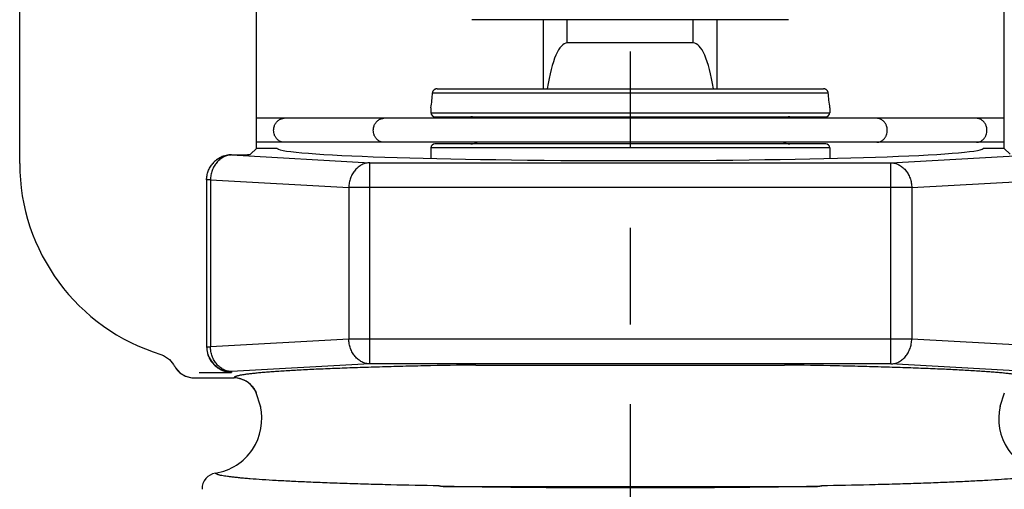
# Model space of a CAD drawing. Units: inches. Extents: x -1.64 to 8.14, y 11.56 to 18.11.
# Drawn here: x 4.77 to 6.01, y 13.77 to 14.36 of the extents above; entities that cross this region are included whole.
import ezdxf

# ---------------------------------------------------------------- set-up
doc = ezdxf.new("R2010")
doc.units = ezdxf.units.IN
doc.header["$LTSCALE"] = 1.21
doc.header["$MEASUREMENT"] = 0
doc.linetypes.add('PHANTOM', pattern=[0.8, 0.45, -0.05, 0.1, -0.05, 0.1, -0.05])
doc.layers.add('12_COMPONENTS', color=7, linetype='CONTINUOUS')
doc.layers.add('DEFAULT_3', color=7, linetype='PHANTOM')

msp = doc.modelspace()

# ---------------------------------------------------------------- linework, layer by layer
at = {"layer": '12_COMPONENTS', "color": 0, "linetype": 'Continuous'}
for p, q in [((4.7744, 14.1808), (4.7744, 14.9035)), ((5.0713, 14.1994), (5.0713, 14.8058)), ((6.0088, 14.1994), (6.0088, 14.8058)), ((5.7385, 14.3609), (5.3415, 14.3609)), ((5.431, 14.2744), (5.431, 14.3609)), ((5.461, 14.3317), (5.461, 14.3609)), ((5.619, 14.3317), (5.619, 14.3609)), ((5.649, 14.2744), (5.649, 14.3609)), ((5.619, 14.3317), (5.461, 14.3317)), ((5.2979, 14.2744), (5.7822, 14.2744)), ((5.2922, 14.2694), (5.7878, 14.2694)), ((5.29, 14.2505), (5.29, 14.2504)), ((5.29, 14.2504), (5.29, 14.2444)), ((5.79, 14.2505), (5.79, 14.2504)), ((5.79, 14.2504), (5.79, 14.2505)), ((5.79, 14.2504), (5.79, 14.2444)), ((6.0088, 14.2374), (5.0713, 14.2374)), ((5.29, 14.2444), (5.79, 14.2444)), ((5.295, 14.2394), (5.785, 14.2394)), ((5.0638, 14.1923), (5.0713, 14.1994)), ((6.0088, 14.2074), (5.0713, 14.2074)), ((5.0974, 14.1994), (5.0713, 14.1994)), ((5.79, 14.2004), (5.29, 14.2004)), ((5.29, 14.2004), (5.29, 14.1872)), ((5.785, 14.2054), (5.295, 14.2054)), ((5.79, 14.2004), (5.79, 14.1872)), ((6.0088, 14.1994), (5.9826, 14.1994)), ((6.0088, 14.1994), (6.0162, 14.1923)), ((5.04, 14.1916), (5.0437, 14.1916)), ((5.04, 14.1916), (5.04, 14.1915)), ((5.04, 14.1915), (5.2135, 14.1818)), ((5.8665, 14.1818), (6.04, 14.1915)), ((5.2135, 14.1818), (5.8665, 14.1818)), ((5.2135, 13.9297), (5.2135, 14.1818)), ((5.8665, 13.9297), (5.8665, 14.1818)), ((5.0136, 14.1602), (5.0088, 14.1602)), ((5.0088, 14.1602), (5.0088, 13.9513)), ((5.0136, 14.1602), (5.1871, 14.1506)), ((5.0136, 14.1602), (5.0136, 13.9513)), ((5.8929, 14.1506), (5.1871, 14.1506)), ((5.1871, 14.1506), (5.1871, 13.9609)), ((5.8929, 14.1506), (6.0665, 14.1602)), ((5.8929, 14.1506), (5.8929, 13.9609)), ((5.0088, 13.9513), (5.0136, 13.9513)), ((5.1871, 13.9609), (5.0136, 13.9513)), ((5.8929, 13.9609), (5.1871, 13.9609)), ((6.0665, 13.9513), (5.8929, 13.9609)), ((4.9682, 13.9275), (4.9683, 13.9274)), ((5.2135, 13.9297), (5.04, 13.9201)), ((5.8665, 13.9297), (5.2135, 13.9297)), ((5.3465, 13.9284), (5.7335, 13.9284)), ((6.04, 13.9201), (5.8665, 13.9297)), ((4.9993, 13.9191), (5.04, 13.9191)), ((5.04, 13.9201), (5.04, 13.9191)), ((4.9932, 13.9123), (5.0431, 13.9123)), ((4.9932, 13.9123), (4.9932, 13.9122)), ((4.9932, 13.9122), (5.0431, 13.9122)), ((5.0431, 13.9123), (5.0431, 13.9122)), ((5.0708, 13.8938), (5.0708, 13.8937)), ((5.0762, 13.8769), (5.0708, 13.8937)), ((6.0038, 13.8769), (6.0092, 13.8937)), ((5.3052, 13.7764), (5.7748, 13.7764))]:
    msp.add_line(p, q, dxfattribs=at)
for points in [[(4.9514, 13.9416), (4.9549, 13.9403), (4.9622, 13.9355)], [(4.9622, 13.9355), (4.9674, 13.929), (4.9682, 13.9275)], [(4.9683, 13.9274), (4.9697, 13.925), (4.9752, 13.9188), (4.9822, 13.9145), (4.9902, 13.9124), (4.9932, 13.9122)]]:
    msp.add_lwpolyline(points, dxfattribs=at)
for centre, radius, start, end in [((5.0343, 14.2893), 0.2586, 351.3802, 355.5863), ((6.045, 14.2892), 0.258, 184.409, 188.6255), ((5.295, 14.2444), 0.005, 180, 270), ((5.34, 14.2224), 0.017, 62.4516, 90), ((5.74, 14.2224), 0.017, 90, 117.5484), ((5.785, 14.2444), 0.005, 270, 0), ((5.295, 14.2004), 0.005, 90, 180), ((5.34, 14.2224), 0.017, 270, 297.5484), ((5.74, 14.2224), 0.017, 242.4516, 270), ((5.785, 14.2004), 0.005, 0, 90), ((5.0244, 14.1808), 0.25, 180, 253.0049), ((5.04, 13.9513), 0.0312, 180, 187.7396), ((5.0405, 13.9514), 0.0317, 187.7319, 195.7348), ((5.04, 13.9513), 0.0312, 195.8897, 270.0119), ((4.9921, 13.9396), 0.0267, 207.0814, 216.2751), ((4.9938, 13.9412), 0.0291, 225.4768, 233.3211), ((4.9931, 13.9402), 0.0279, 233.3319, 240.3922), ((4.9932, 13.9403), 0.028, 240.4056, 250.5074), ((4.9932, 13.9405), 0.0282, 250.5164, 256.8758), ((4.9933, 13.9406), 0.0283, 256.8664, 269.8623), ((5.0431, 13.883), 0.0293, 89.1693, 90.0102), ((5.0431, 13.8822), 0.03, 22.4081, 90), ((5.043, 13.882), 0.0303, 72.5804, 89.1024), ((5.0431, 13.8823), 0.0299, 46.4028, 72.6004), ((5.0432, 13.8824), 0.0299, 40.1493, 46.3693), ((5.009, 13.8612), 0.069, 279.0591, 13.1856), ((5.0817, 13.8782), 0.00567, 193.1695, 196.0515), ((6.071, 13.8612), 0.069, 166.8144, 260.9408), ((5.9983, 13.8782), 0.00568, 343.9489, 346.8302), ((5.023, 13.7733), 0.02, 99.0569, 181.459), ((5.0205, 13.7931), 0.000627, 183.9367, 186.1272)]:
    msp.add_arc(centre, radius, start, end, dxfattribs=at)
for centre, major_axis, ratio, start_param, end_param in [((5.461, 14.2059), (0, 0.1258), 0.238428, 0, 0.995135), ((5.619, 14.2059), (0, 0.1258), 0.238428, -0.995135, 0), ((5.54, 14.1999), (-0.4428, 0), 0.034942, 0.034928, 3.106665), ((5.0438, 14.1923), (-0.02, 0), 0.037312, 1.566308, 3.1022)]:
    msp.add_ellipse(centre, major_axis=major_axis, ratio=ratio, start_param=start_param, end_param=end_param, dxfattribs=at)
for points, knots in [([(5.2922, 14.2694), (5.2922, 14.2696), (5.2923, 14.2702), (5.2926, 14.2711), (5.293, 14.2719), (5.2934, 14.2724), (5.2936, 14.2726)], [0, 0, 0, 0, 0.241434, 0.488377, 0.741255, 1, 1, 1, 1]), ([(5.2979, 14.2744), (5.2977, 14.2744), (5.2973, 14.2743), (5.2967, 14.2743), (5.2962, 14.2741), (5.2956, 14.274), (5.2951, 14.2737), (5.2946, 14.2734), (5.2941, 14.273), (5.2938, 14.2728), (5.2936, 14.2726)], [0, 0, 0, 0, 0.119287, 0.239113, 0.359833, 0.481962, 0.606337, 0.733983, 0.865166, 1, 1, 1, 1]), ([(5.7864, 14.2726), (5.7863, 14.2728), (5.7859, 14.273), (5.7854, 14.2734), (5.7849, 14.2737), (5.7844, 14.274), (5.7838, 14.2741), (5.7833, 14.2743), (5.7827, 14.2743), (5.7823, 14.2744), (5.7822, 14.2744)], [0, 0, 0, 0, 0.134834, 0.266017, 0.393663, 0.518037, 0.640166, 0.760887, 0.880713, 1, 1, 1, 1]), ([(5.7864, 14.2726), (5.7866, 14.2724), (5.787, 14.2719), (5.7874, 14.2711), (5.7877, 14.2702), (5.7878, 14.2696), (5.7878, 14.2694)], [0, 0, 0, 0, 0.258745, 0.511623, 0.758566, 1, 1, 1, 1]), ([(5.0928, 14.2224), (5.0928, 14.2233), (5.093, 14.2253), (5.0936, 14.2277), (5.0943, 14.2294), (5.095, 14.2307), (5.0958, 14.2319), (5.0966, 14.233), (5.0976, 14.234), (5.0986, 14.2348), (5.0997, 14.2356), (5.1008, 14.2362), (5.102, 14.2367), (5.1033, 14.2371), (5.1045, 14.2373), (5.1054, 14.2374), (5.1058, 14.2374)], [0, 0, 0, 0, 0.133343, 0.265796, 0.331186, 0.395841, 0.459697, 0.522712, 0.584869, 0.646162, 0.706615, 0.766305, 0.825347, 0.883866, 0.942023, 1, 1, 1, 1]), ([(5.2178, 14.2224), (5.2178, 14.2233), (5.218, 14.2253), (5.2186, 14.2277), (5.2193, 14.2294), (5.22, 14.2307), (5.2208, 14.2319), (5.2216, 14.233), (5.2226, 14.234), (5.2236, 14.2348), (5.2247, 14.2356), (5.2258, 14.2362), (5.227, 14.2367), (5.2283, 14.2371), (5.2295, 14.2373), (5.2304, 14.2374), (5.2308, 14.2374)], [0, 0, 0, 0, 0.133343, 0.265796, 0.331186, 0.395841, 0.459697, 0.522712, 0.584869, 0.646162, 0.706615, 0.766305, 0.825347, 0.883866, 0.942023, 1, 1, 1, 1]), ([(5.8622, 14.2224), (5.8622, 14.2233), (5.862, 14.2253), (5.8614, 14.2277), (5.8607, 14.2294), (5.86, 14.2307), (5.8593, 14.2319), (5.8584, 14.233), (5.8575, 14.234), (5.8564, 14.2348), (5.8553, 14.2356), (5.8542, 14.2362), (5.853, 14.2367), (5.8517, 14.2371), (5.8505, 14.2373), (5.8496, 14.2374), (5.8492, 14.2374)], [0, 0, 0, 0, 0.133343, 0.265796, 0.331186, 0.395841, 0.459697, 0.522712, 0.584869, 0.646162, 0.706615, 0.766305, 0.825347, 0.883866, 0.942023, 1, 1, 1, 1]), ([(5.9872, 14.2224), (5.9872, 14.2233), (5.987, 14.2253), (5.9864, 14.2277), (5.9857, 14.2294), (5.985, 14.2307), (5.9843, 14.2319), (5.9834, 14.233), (5.9825, 14.234), (5.9814, 14.2348), (5.9803, 14.2356), (5.9792, 14.2362), (5.978, 14.2367), (5.9767, 14.2371), (5.9755, 14.2373), (5.9746, 14.2374), (5.9742, 14.2374)], [0, 0, 0, 0, 0.133343, 0.265796, 0.331186, 0.395841, 0.459697, 0.522712, 0.584869, 0.646162, 0.706615, 0.766305, 0.825347, 0.883866, 0.942023, 1, 1, 1, 1]), ([(5.1058, 14.2074), (5.1054, 14.2074), (5.1045, 14.2074), (5.1033, 14.2076), (5.102, 14.208), (5.1008, 14.2085), (5.0997, 14.2091), (5.0986, 14.2099), (5.0976, 14.2108), (5.0966, 14.2117), (5.0958, 14.2128), (5.095, 14.214), (5.0943, 14.2153), (5.0936, 14.2171), (5.093, 14.2194), (5.0928, 14.2214), (5.0928, 14.2224)], [0, 0, 0, 0, 0.057977, 0.116134, 0.174653, 0.233695, 0.293385, 0.353838, 0.415131, 0.477288, 0.540303, 0.604159, 0.668814, 0.734204, 0.866657, 1, 1, 1, 1]), ([(5.2308, 14.2074), (5.2304, 14.2074), (5.2295, 14.2074), (5.2283, 14.2076), (5.227, 14.208), (5.2258, 14.2085), (5.2247, 14.2091), (5.2236, 14.2099), (5.2226, 14.2108), (5.2216, 14.2117), (5.2208, 14.2128), (5.22, 14.214), (5.2193, 14.2153), (5.2186, 14.2171), (5.218, 14.2194), (5.2178, 14.2214), (5.2178, 14.2224)], [0, 0, 0, 0, 0.057977, 0.116134, 0.174653, 0.233695, 0.293385, 0.353838, 0.415131, 0.477288, 0.540303, 0.604159, 0.668814, 0.734204, 0.866657, 1, 1, 1, 1]), ([(5.8492, 14.2074), (5.8496, 14.2074), (5.8505, 14.2074), (5.8517, 14.2076), (5.853, 14.208), (5.8542, 14.2085), (5.8553, 14.2091), (5.8564, 14.2099), (5.8575, 14.2108), (5.8584, 14.2117), (5.8593, 14.2128), (5.86, 14.214), (5.8607, 14.2153), (5.8614, 14.2171), (5.862, 14.2194), (5.8622, 14.2214), (5.8622, 14.2224)], [0, 0, 0, 0, 0.057977, 0.116134, 0.174653, 0.233695, 0.293385, 0.353838, 0.415131, 0.477288, 0.540303, 0.604159, 0.668814, 0.734204, 0.866657, 1, 1, 1, 1]), ([(5.9742, 14.2074), (5.9746, 14.2074), (5.9755, 14.2074), (5.9767, 14.2076), (5.978, 14.208), (5.9792, 14.2085), (5.9803, 14.2091), (5.9814, 14.2099), (5.9825, 14.2108), (5.9834, 14.2117), (5.9843, 14.2128), (5.985, 14.214), (5.9857, 14.2153), (5.9864, 14.2171), (5.987, 14.2194), (5.9872, 14.2214), (5.9872, 14.2224)], [0, 0, 0, 0, 0.057977, 0.116134, 0.174653, 0.233695, 0.293385, 0.353838, 0.415131, 0.477288, 0.540303, 0.604159, 0.668814, 0.734204, 0.866657, 1, 1, 1, 1]), ([(5.04, 14.1915), (5.0383, 14.1914), (5.0357, 14.1911), (5.0324, 14.19), (5.0291, 14.1886), (5.0253, 14.1861), (5.0213, 14.1822), (5.0186, 14.1782), (5.0168, 14.1748), (5.0157, 14.172), (5.0148, 14.1692), (5.0139, 14.1653), (5.0136, 14.1622), (5.0136, 14.1602)], [0, 0, 0, 0, 0.114145, 0.172137, 0.230791, 0.350432, 0.473996, 0.601461, 0.666555, 0.732397, 0.798878, 0.865843, 1, 1, 1, 1]), ([(5.04, 14.1915), (5.0378, 14.1915), (5.0344, 14.1911), (5.0301, 14.1899), (5.027, 14.1887), (5.024, 14.1871), (5.0203, 14.1847), (5.0178, 14.1824), (5.0164, 14.1807)], [0, 0, 0, 0, 0.249778, 0.374961, 0.500026, 0.625116, 0.750338, 1, 1, 1, 1]), ([(5.04, 14.1916), (5.0389, 14.1916), (5.0366, 14.1915), (5.0333, 14.1909), (5.03, 14.19), (5.0259, 14.1883), (5.0211, 14.1855), (5.0179, 14.1824), (5.0165, 14.1808)], [0, 0, 0, 0, 0.126388, 0.252926, 0.379094, 0.504661, 0.753838, 1, 1, 1, 1]), ([(5.0088, 14.1602), (5.0088, 14.1621), (5.009, 14.1649), (5.0098, 14.1685), (5.0107, 14.1712), (5.0118, 14.1738), (5.0132, 14.1762), (5.0147, 14.1786), (5.0159, 14.18), (5.0165, 14.1808)], [0, 0, 0, 0, 0.249747, 0.374899, 0.499983, 0.624992, 0.749997, 0.87506, 1, 1, 1, 1]), ([(5.2135, 14.1818), (5.2118, 14.1818), (5.2092, 14.1814), (5.2059, 14.1804), (5.2026, 14.1789), (5.1996, 14.177), (5.1969, 14.1745), (5.1943, 14.1718), (5.1921, 14.1686), (5.1903, 14.1652), (5.1892, 14.1624), (5.1883, 14.1596), (5.1874, 14.1556), (5.1871, 14.1526), (5.1871, 14.1506)], [0, 0, 0, 0, 0.114127, 0.172108, 0.230754, 0.350378, 0.411715, 0.47407, 0.601516, 0.666601, 0.732434, 0.798906, 0.865862, 1, 1, 1, 1]), ([(5.8665, 14.1818), (5.8682, 14.1818), (5.8708, 14.1814), (5.8741, 14.1804), (5.8774, 14.1789), (5.8812, 14.1765), (5.8852, 14.1725), (5.8879, 14.1686), (5.8897, 14.1652), (5.8908, 14.1624), (5.8917, 14.1596), (5.8926, 14.1556), (5.8929, 14.1526), (5.8929, 14.1506)], [0, 0, 0, 0, 0.114145, 0.172137, 0.230791, 0.350432, 0.473996, 0.601461, 0.666555, 0.732397, 0.798878, 0.865843, 1, 1, 1, 1]), ([(5.04, 13.9201), (5.0383, 13.9201), (5.0357, 13.9205), (5.0324, 13.9215), (5.0291, 13.9229), (5.0261, 13.9249), (5.0233, 13.9273), (5.0208, 13.9301), (5.0186, 13.9333), (5.0168, 13.9367), (5.0157, 13.9395), (5.0148, 13.9423), (5.0139, 13.9463), (5.0136, 13.9493), (5.0136, 13.9513)], [0, 0, 0, 0, 0.114125, 0.172105, 0.230749, 0.350374, 0.411713, 0.474068, 0.601516, 0.666602, 0.732435, 0.798907, 0.865862, 1, 1, 1, 1]), ([(5.2135, 13.9297), (5.2118, 13.9297), (5.2092, 13.9301), (5.2059, 13.9311), (5.2026, 13.9326), (5.1988, 13.9351), (5.1948, 13.939), (5.1921, 13.9429), (5.1903, 13.9464), (5.1892, 13.9491), (5.1883, 13.952), (5.1874, 13.9559), (5.1871, 13.9589), (5.1871, 13.9609)], [0, 0, 0, 0, 0.114145, 0.172137, 0.230791, 0.350432, 0.473996, 0.601461, 0.666555, 0.732397, 0.798878, 0.865843, 1, 1, 1, 1]), ([(5.8665, 13.9297), (5.8682, 13.9297), (5.8708, 13.9301), (5.8741, 13.9311), (5.8774, 13.9326), (5.8804, 13.9345), (5.8832, 13.937), (5.8857, 13.9397), (5.8879, 13.9429), (5.8897, 13.9464), (5.8908, 13.9491), (5.8917, 13.952), (5.8926, 13.9559), (5.8929, 13.9589), (5.8929, 13.9609)], [0, 0, 0, 0, 0.114127, 0.172108, 0.230754, 0.350378, 0.411715, 0.47407, 0.601516, 0.666601, 0.732434, 0.798906, 0.865862, 1, 1, 1, 1]), ([(5.0099, 13.9428), (5.0105, 13.9408), (5.0119, 13.9372), (5.0144, 13.933), (5.0168, 13.9301), (5.0192, 13.9276), (5.0224, 13.9249), (5.0266, 13.9224), (5.031, 13.9206), (5.0355, 13.9195), (5.0385, 13.9192), (5.04, 13.9191)], [0, 0, 0, 0, 0.147051, 0.287175, 0.353992, 0.418885, 0.543537, 0.662676, 0.7776, 0.889675, 1, 1, 1, 1]), ([(5.3465, 13.9284), (5.3248, 13.9281), (5.2929, 13.9276), (5.2514, 13.9266), (5.2225, 13.9258), (5.1953, 13.925), (5.17, 13.924), (5.1467, 13.9231), (5.1256, 13.922), (5.1094, 13.9211), (5.0975, 13.9203), (5.0896, 13.9197), (5.0822, 13.9192), (5.0754, 13.9186), (5.0693, 13.918), (5.0638, 13.9174), (5.0589, 13.9168), (5.0553, 13.9162), (5.0527, 13.9158), (5.051, 13.9155), (5.0495, 13.9152), (5.0481, 13.9149), (5.0469, 13.9145), (5.0459, 13.9142), (5.045, 13.9139), (5.0443, 13.9136), (5.0437, 13.9133), (5.0434, 13.913), (5.0432, 13.9128), (5.0431, 13.9126), (5.0431, 13.9124), (5.0431, 13.9123), (5.0431, 13.9123)], [0, 0, 0, 0, 0.213745, 0.31395, 0.408949, 0.498262, 0.581424, 0.657986, 0.727545, 0.789743, 0.817981, 0.844264, 0.868557, 0.890831, 0.911059, 0.929219, 0.945289, 0.959255, 0.965445, 0.971106, 0.976238, 0.980841, 0.984918, 0.988472, 0.991509, 0.994041, 0.996088, 0.997689, 0.998349, 0.998936, 0.999475, 1, 1, 1, 1]), ([(6.0369, 13.9123), (6.0369, 13.9123), (6.0369, 13.9124), (6.0369, 13.9126), (6.0368, 13.9128), (6.0366, 13.913), (6.0363, 13.9133), (6.0357, 13.9136), (6.035, 13.9139), (6.0342, 13.9142), (6.0331, 13.9145), (6.0319, 13.9149), (6.0306, 13.9152), (6.029, 13.9155), (6.0273, 13.9158), (6.0247, 13.9162), (6.0211, 13.9168), (6.0162, 13.9174), (6.0107, 13.918), (6.0046, 13.9186), (5.9978, 13.9192), (5.9905, 13.9197), (5.9825, 13.9203), (5.9706, 13.9211), (5.9544, 13.922), (5.9333, 13.9231), (5.91, 13.924), (5.8847, 13.925), (5.8576, 13.9258), (5.8287, 13.9266), (5.7871, 13.9276), (5.7552, 13.9281), (5.7335, 13.9284)], [0, 0, 0, 0, 0.000525, 0.001064, 0.001651, 0.002311, 0.003912, 0.005959, 0.008491, 0.011528, 0.015082, 0.019158, 0.023761, 0.028893, 0.034554, 0.040745, 0.05471, 0.070779, 0.088939, 0.109167, 0.13144, 0.155733, 0.182016, 0.210253, 0.27245, 0.342008, 0.41857, 0.501731, 0.591043, 0.686043, 0.786251, 1, 1, 1, 1]), ([(4.9705, 13.9238), (4.9707, 13.9235), (4.9717, 13.9223), (4.9727, 13.9212), (4.9734, 13.9204)], [0, 0, 0, 0, 0.246163, 1, 1, 1, 1]), ([(5.066, 13.9017), (5.067, 13.9005), (5.0688, 13.898), (5.0702, 13.8952), (5.0708, 13.8938)], [0, 0, 0, 0, 0.501097, 1, 1, 1, 1]), ([(5.3003, 13.777), (5.2801, 13.7774), (5.2506, 13.778), (5.2122, 13.779), (5.1855, 13.7798), (5.1606, 13.7807), (5.1373, 13.7816), (5.116, 13.7826), (5.0966, 13.7836), (5.0792, 13.7847), (5.0661, 13.7856), (5.0567, 13.7864), (5.0505, 13.787), (5.0448, 13.7876), (5.0397, 13.7881), (5.0352, 13.7887), (5.0312, 13.7893), (5.0279, 13.7899), (5.0255, 13.7904), (5.0238, 13.7909), (5.0228, 13.7912), (5.022, 13.7915), (5.0213, 13.7918), (5.0207, 13.7921), (5.0203, 13.7923), (5.0201, 13.7925), (5.02, 13.7927), (5.0199, 13.7928), (5.0199, 13.793), (5.0199, 13.793)], [0, 0, 0, 0, 0.214584, 0.31473, 0.409449, 0.498328, 0.580972, 0.657002, 0.726062, 0.78785, 0.842082, 0.866292, 0.888529, 0.908768, 0.926987, 0.943171, 0.957309, 0.96939, 0.979411, 0.983652, 0.987385, 0.990615, 0.993351, 0.99561, 0.99742, 0.998175, 0.998844, 0.999444, 1, 1, 1, 1]), ([(6.0601, 13.793), (6.0601, 13.793), (6.0601, 13.7928), (6.06, 13.7927), (6.0599, 13.7925), (6.0597, 13.7923), (6.0593, 13.7921), (6.0588, 13.7918), (6.0581, 13.7915), (6.0572, 13.7912), (6.0562, 13.7909), (6.0546, 13.7904), (6.0521, 13.7899), (6.0488, 13.7893), (6.0448, 13.7887), (6.0403, 13.7881), (6.0352, 13.7876), (6.0296, 13.787), (6.0233, 13.7864), (6.0139, 13.7856), (6.0008, 13.7847), (5.9834, 13.7836), (5.964, 13.7826), (5.9427, 13.7816), (5.9195, 13.7807), (5.8945, 13.7798), (5.8678, 13.779), (5.8294, 13.778), (5.7999, 13.7774), (5.7797, 13.777)], [0, 0, 0, 0, 0.000556, 0.001156, 0.001825, 0.00258, 0.00439, 0.006649, 0.009385, 0.012615, 0.016347, 0.020589, 0.03061, 0.042691, 0.056828, 0.073013, 0.091232, 0.111471, 0.133708, 0.157918, 0.21215, 0.273938, 0.342997, 0.419028, 0.501672, 0.590551, 0.68527, 0.785416, 1, 1, 1, 1]), ([(5.3052, 13.7764), (5.3049, 13.7764), (5.3043, 13.7764), (5.3035, 13.7764), (5.3026, 13.7764), (5.3019, 13.7765), (5.3014, 13.7765), (5.301, 13.7766), (5.3006, 13.7766), (5.3004, 13.7767), (5.3002, 13.7767), (5.3001, 13.7767), (5.3, 13.7768), (5.2999, 13.7768), (5.2999, 13.7768), (5.2999, 13.7768), (5.2999, 13.7769), (5.2999, 13.7769), (5.2999, 13.7769), (5.3, 13.7769), (5.3, 13.777), (5.3001, 13.777), (5.3002, 13.777), (5.3003, 13.777)], [0, 0, 0, 0, 0.154076, 0.305349, 0.452898, 0.595093, 0.663319, 0.728862, 0.790411, 0.846064, 0.870715, 0.892655, 0.902187, 0.910386, 0.91704, 0.922127, 0.926193, 0.930823, 0.937342, 0.946037, 0.956841, 0.969582, 1, 1, 1, 1]), ([(5.7748, 13.7764), (5.7562, 13.776), (5.7181, 13.7755), (5.6601, 13.7748), (5.6005, 13.7745), (5.54, 13.7744), (5.4795, 13.7745), (5.4199, 13.7748), (5.3619, 13.7755), (5.3239, 13.776), (5.3052, 13.7764)], [0, 0, 0, 0, 0.118929, 0.243032, 0.370632, 0.499999, 0.629367, 0.756968, 0.881071, 1, 1, 1, 1]), ([(5.7797, 13.777), (5.7798, 13.777), (5.7799, 13.777), (5.78, 13.777), (5.78, 13.7769), (5.7801, 13.7769), (5.7801, 13.7769), (5.7801, 13.7769), (5.7801, 13.7768), (5.7801, 13.7768), (5.7801, 13.7768), (5.78, 13.7768), (5.78, 13.7767), (5.7799, 13.7767), (5.7797, 13.7767), (5.7794, 13.7766), (5.779, 13.7766), (5.7787, 13.7765), (5.7781, 13.7765), (5.7774, 13.7764), (5.7766, 13.7764), (5.7757, 13.7764), (5.7751, 13.7764), (5.7748, 13.7764)], [0, 0, 0, 0, 0.030457, 0.043225, 0.054049, 0.062746, 0.069242, 0.073841, 0.07792, 0.083036, 0.089709, 0.097901, 0.107393, 0.129171, 0.153761, 0.209474, 0.271042, 0.336582, 0.404814, 0.547034, 0.694603, 0.8459, 1, 1, 1, 1])]:
    msp.add_open_spline(points, degree=3, knots=knots, dxfattribs=at)
for points in [[(5.29, 14.2505), (5.29, 14.2505), (5.29, 14.2505), (5.29, 14.2505)], [(5.79, 14.2505), (5.79, 14.2505), (5.79, 14.2505), (5.79, 14.2505)]]:
    msp.add_open_spline(points, degree=3, dxfattribs=at)
at = {"layer": 'DEFAULT_3', "color": 0, "linetype": 'PHANTOM'}
msp.add_line((5.54, 17.1387), (5.54, 12.9034), dxfattribs=at)

doc.saveas('drawing.dxf')
